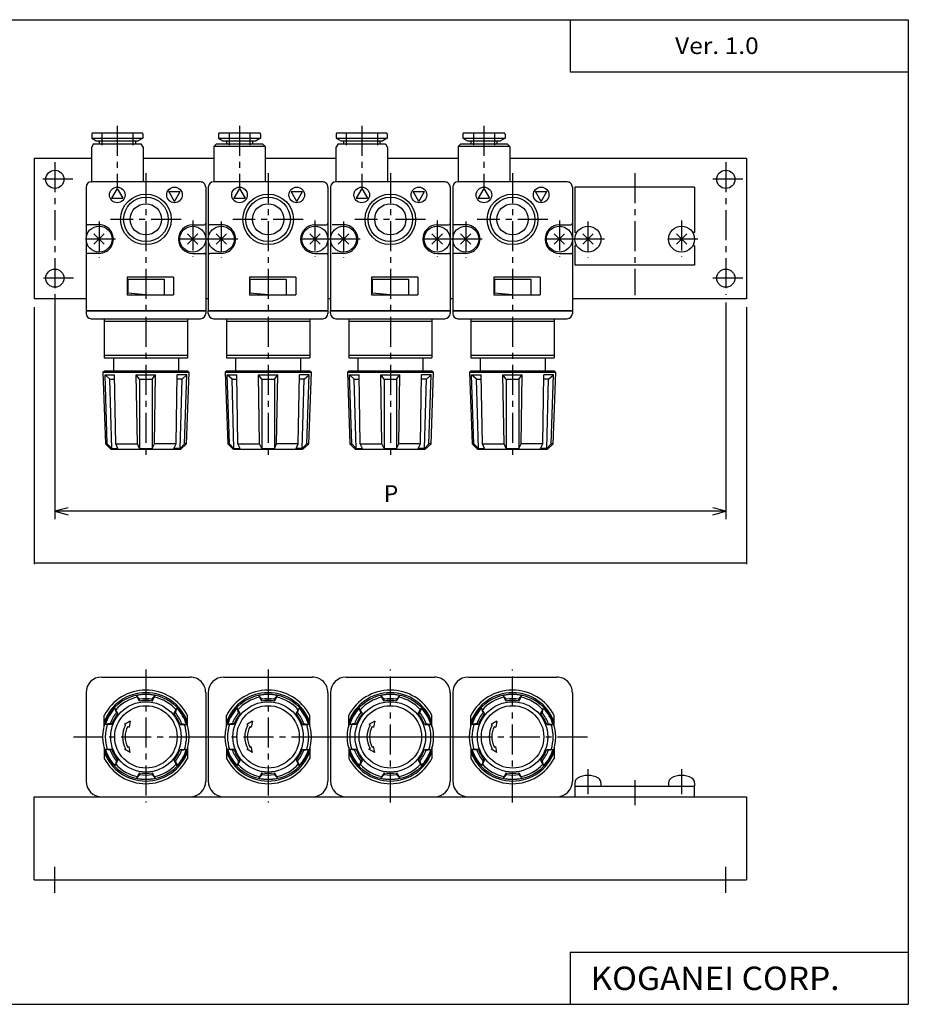
# Model space of a CAD drawing. Extents: x -138 to 138, y -95 to 95.
# Drawn here: x -33 to 138, y -95 to 95 of the extents above; entities that cross this region are included whole.
import ezdxf

# ---------------------------------------------------------------- set-up
doc = ezdxf.new("R2010")
doc.units = 0
doc.header["$LTSCALE"] = 4.6125
doc.linetypes.add('CENTER', pattern=[2, 1.25, -0.25, 0.25, -0.25])
doc.linetypes.add('DASHED', pattern=[0.75, 0.5, -0.25])
doc.layers.get('0').update_dxf_attribs({"linetype": 'CONTINUOUS'})
doc.layers.get('DEFPOINTS').update_dxf_attribs({"linetype": 'CONTINUOUS'})
doc.styles.add('MONOTXT', font='monotxt')
doc.dimstyles.get("Standard").update_dxf_attribs({"dimtxt": 0.18, "dimasz": 0.18, "dimexe": 0.18, "dimexo": 0.0625, "dimgap": 0.09, "dimtad": 0, "dimtih": 1, "dimtoh": 1, "dimdec": 4, "dimzin": 0, "dimtxsty": 'STANDARD', "dimcen": 0.09, "dimazin": 3, "dimtfac": 1, "dimtdec": 4, "dimtofl": 0, "dimtmove": 0, "dimatfit": 3, "dimtolj": 1, "dimtzin": 0})

# ---------------------------------------------------------------- blocks, each defined once
blk = doc.blocks.new('*D3')
at = {"color": 0}
for p, q in [((-29.74, 39.25), (-29.74, -10.18)), ((107.26, 39.25), (107.26, -10.18)), ((107.08, -10), (-29.56, -10))]:
    blk.add_line(p, q, dxfattribs=at)
for points in [[(-29.56, -9.97), (-29.56, -10.03), (-29.74, -10)], [(107.08, -9.97), (107.08, -10.03), (107.26, -10)]]:
    blk.add_solid(points, dxfattribs=at)
at = {"layer": 'DEFPOINTS', "color": 0}
for p in [(-29.74, 39.31), (107.26, 39.31), (-29.74, -10)]:
    blk.add_point(p, dxfattribs=at)
blk = doc.blocks.new('ARROW')
at = {"color": 0, "linetype": 'CONTINUOUS'}
blk.add_lwpolyline([(2.52, 0.68), (0, 0), (2.52, -0.68)], dxfattribs=at)
blk = doc.blocks.new('PP1')
at = {"color": 2}
for p, q in [((-25.74, 41.39), (-25.74, -1.5)), ((103.26, 40.11), (103.26, -1.5)), ((103.26, 0), (-25.74, 0)), ((-25.74, 0), (-25.24, 0)), ((103.26, 0), (102.76, 0))]:
    blk.add_line(p, q, dxfattribs=at)
at = {"color": 2, "linetype": 'BYBLOCK'}
blk.add_blockref('ARROW', (-25.74, 0), dxfattribs=at)
at = {"color": 2, "linetype": 'BYBLOCK', "rotation": 180}
blk.add_blockref('ARROW', (103.26, 0), dxfattribs=at)
at = {"color": 2, "style": 'MONOTXT'}
blk.add_text('P', height=3.2, dxfattribs=at).set_placement((37.51, 1.8))

msp = doc.modelspace()

# ---------------------------------------------------------------- linework, layer by layer
at = {"color": 7}
for p, q in [((-138.39999, 94.5), (138.35001, 94.5)), ((73.35001, 94.5), (73.35001, 84.5)), ((138.35001, 94.5), (138.35001, -94.8)), ((73.35001, 84.5), (138.35001, 84.5)), ((-18.6443, 72.51278), (-18.6443, 71.71278)), ((-9.0443, 72.71278), (-18.4443, 72.71278)), ((-8.8443, 72.51278), (-8.8443, 71.71278)), ((5.7057, 72.51278), (5.7057, 71.71278)), ((13.6057, 72.71278), (5.9057, 72.71278)), ((13.8057, 72.51278), (13.8057, 71.71278)), ((28.3557, 72.51278), (28.3557, 71.71278)), ((37.9557, 72.71278), (28.5557, 72.71278)), ((38.1557, 72.51278), (38.1557, 71.71278)), ((52.7057, 72.51278), (52.7057, 71.71278)), ((60.6057, 72.71278), (52.9057, 72.71278)), ((60.8057, 72.51278), (60.8057, 71.71278)), ((-18.2943, 70.61278), (-18.6943, 69.91996)), ((-18.6443, 71.71278), (-8.8443, 71.71278)), ((-18.6443, 71.71278), (-17.77827, 71.21278)), ((-18.2943, 70.61278), (-9.1943, 70.61278)), ((-17.77827, 71.21278), (-9.71032, 71.21278)), ((-17.2443, 71.21278), (-17.2443, 70.61278)), ((-10.2443, 71.21278), (-10.2443, 70.61278)), ((-8.8443, 71.71278), (-9.71032, 71.21278)), ((-9.1943, 70.61278), (-8.7943, 69.91996)), ((5.3057, 70.61278), (4.8057, 70.11278)), ((4.8057, 70.11278), (4.8057, 63.31278)), ((14.7057, 70.11278), (4.8057, 70.11278)), ((5.3057, 70.61278), (14.2057, 70.61278)), ((5.7057, 71.71278), (6.57173, 71.21278)), ((5.7057, 71.71278), (13.8057, 71.71278)), ((6.57173, 71.21278), (12.93968, 71.21278)), ((7.2557, 71.21278), (7.2557, 70.61278)), ((12.2557, 71.21278), (12.2557, 70.61278)), ((13.8057, 71.71278), (12.93968, 71.21278)), ((14.2057, 70.61278), (14.7057, 70.11278)), ((14.7057, 70.11278), (14.7057, 63.31278)), ((28.7057, 70.61278), (28.3057, 69.91996)), ((28.3557, 71.71278), (29.22173, 71.21278)), ((28.3557, 71.71278), (38.1557, 71.71278)), ((28.7057, 70.61278), (37.8057, 70.61278)), ((29.22173, 71.21278), (37.28968, 71.21278)), ((29.7557, 71.21278), (29.7557, 70.61278)), ((36.7557, 71.21278), (36.7557, 70.61278)), ((38.1557, 71.71278), (37.28968, 71.21278)), ((37.8057, 70.61278), (38.2057, 69.91996)), ((52.3057, 70.61278), (51.8057, 70.11278)), ((51.8057, 70.11278), (51.8057, 63.31278)), ((61.7057, 70.11278), (51.8057, 70.11278)), ((52.3057, 70.61278), (61.2057, 70.61278)), ((52.7057, 71.71278), (53.57173, 71.21278)), ((52.7057, 71.71278), (60.8057, 71.71278)), ((53.57173, 71.21278), (59.93968, 71.21278)), ((54.2557, 71.21278), (54.2557, 70.61278)), ((59.2557, 71.21278), (59.2557, 70.61278)), ((60.8057, 71.71278), (59.93968, 71.21278)), ((61.2057, 70.61278), (61.7057, 70.11278)), ((61.7057, 70.11278), (61.7057, 63.31278)), ((-18.6943, 69.91996), (-18.6943, 63.31278)), ((-8.7943, 69.91996), (-8.7943, 63.31278)), ((28.3057, 69.91996), (28.3057, 63.31278)), ((38.2057, 69.91996), (38.2057, 63.31278)), ((-29.7443, 67.81278), (-29.7443, 40.81278)), ((-18.6943, 67.81278), (-29.7443, 67.81278)), ((4.8057, 67.81278), (-8.7943, 67.81278)), ((28.3057, 67.81278), (14.7057, 67.81278)), ((51.8057, 67.81278), (38.2057, 67.81278)), ((107.2557, 67.81278), (61.7057, 67.81278)), ((107.2557, 67.81278), (107.2557, 40.81278)), ((-18.7443, 63.31278), (-18.7193, 63.31278)), ((2.2557, 63.31278), (-18.7443, 63.31278)), ((2.2557, 63.31278), (2.2307, 63.31278)), ((4.7557, 63.31278), (4.7807, 63.31278)), ((25.7557, 63.31278), (4.7557, 63.31278)), ((25.7557, 63.31278), (25.7307, 63.31278)), ((25.7557, 63.31278), (25.7307, 63.31278)), ((28.2557, 63.31278), (28.2807, 63.31278)), ((49.2557, 63.31278), (28.2557, 63.31278)), ((49.2557, 63.31278), (49.2307, 63.31278)), ((49.2557, 63.31278), (49.2307, 63.31278)), ((72.7557, 63.31278), (51.7557, 63.31278)), ((51.7557, 63.31278), (51.7807, 63.31278)), ((72.7557, 63.31278), (72.7307, 63.31278)), ((-19.7443, 62.31278), (-19.7443, 38.61278)), ((-13.7443, 62.06278), (-14.82683, 60.18778)), ((-13.7443, 62.06278), (-12.66176, 60.18778)), ((-3.82683, 61.43778), (-1.66176, 61.43778)), ((-2.7443, 59.56278), (-3.82683, 61.43778)), ((-2.7443, 59.56278), (-1.66176, 61.43778)), ((3.2557, 62.31278), (3.2557, 38.61278)), ((3.7557, 62.31278), (3.7557, 38.61278)), ((9.7557, 62.06278), (8.67317, 60.18778)), ((9.7557, 62.06278), (10.83824, 60.18778)), ((20.7557, 59.56278), (19.67317, 61.43778)), ((19.67317, 61.43778), (21.83824, 61.43778)), ((20.7557, 59.56278), (21.83824, 61.43778)), ((26.7557, 62.31278), (26.7557, 38.61278)), ((27.2557, 62.31278), (27.2557, 38.61278)), ((33.2557, 62.06278), (32.17317, 60.18778)), ((33.2557, 62.06278), (34.33824, 60.18778)), ((43.17317, 61.43778), (45.33824, 61.43778)), ((44.2557, 59.56278), (43.17317, 61.43778)), ((44.2557, 59.56278), (45.33824, 61.43778)), ((50.2557, 62.31278), (50.2557, 38.61278)), ((50.7557, 62.31278), (50.7557, 38.61278)), ((56.7557, 62.06278), (55.67317, 60.18778)), ((56.7557, 62.06278), (57.83824, 60.18778)), ((67.7557, 59.56278), (66.67317, 61.43778)), ((66.67317, 61.43778), (68.83824, 61.43778)), ((67.7557, 59.56278), (68.83824, 61.43778)), ((73.7557, 62.31278), (73.7557, 38.61278)), ((97.2557, 62.31278), (74.2557, 62.31278)), ((74.2557, 62.31278), (74.2557, 53.61278)), ((97.2557, 62.31278), (97.2557, 53.61278)), ((-14.82683, 60.18778), (-12.66176, 60.18778)), ((8.67317, 60.18778), (10.83824, 60.18778)), ((32.17317, 60.18778), (34.33824, 60.18778)), ((55.67317, 60.18778), (57.83824, 60.18778)), ((-17.2443, 55.06278), (-19.4443, 55.06278)), ((0.7557, 55.06278), (2.9557, 55.06278)), ((6.2557, 55.06278), (4.0557, 55.06278)), ((24.2557, 55.06278), (26.4557, 55.06278)), ((29.7557, 55.06278), (27.5557, 55.06278)), ((47.7557, 55.06278), (49.9557, 55.06278)), ((53.2557, 55.06278), (51.0557, 55.06278)), ((71.2557, 55.06278), (73.4557, 55.06278)), ((-18.2443, 53.31278), (-16.2443, 51.31278)), ((-18.2443, 51.31278), (-16.2443, 53.31278)), ((-0.2443, 51.31278), (1.7557, 53.31278)), ((-0.2443, 53.31278), (1.7557, 51.31278)), ((5.2557, 53.31278), (7.2557, 51.31278)), ((5.2557, 51.31278), (7.2557, 53.31278)), ((23.2557, 53.31278), (25.2557, 51.31278)), ((23.2557, 51.31278), (25.2557, 53.31278)), ((28.7557, 51.31278), (30.7557, 53.31278)), ((28.7557, 53.31278), (30.7557, 51.31278)), ((46.7557, 51.31278), (48.7557, 53.31278)), ((46.7557, 53.31278), (48.7557, 51.31278)), ((52.2557, 53.31278), (54.2557, 51.31278)), ((52.2557, 51.31278), (54.2557, 53.31278)), ((70.2557, 53.31278), (72.2557, 51.31278)), ((70.2557, 51.31278), (72.2557, 53.31278)), ((74.62029, 53.61278), (74.2557, 53.61278)), ((75.7557, 53.31278), (77.7557, 51.31278)), ((75.7557, 51.31278), (77.7557, 53.31278)), ((93.7557, 53.31278), (95.7557, 51.31278)), ((93.7557, 51.31278), (95.7557, 53.31278)), ((97.2557, 53.61278), (96.89112, 53.61278)), ((-17.2443, 49.56278), (-19.4443, 49.56278)), ((0.7557, 49.56278), (2.9557, 49.56278)), ((6.2557, 49.56278), (4.0557, 49.56278)), ((24.2557, 49.56278), (26.4557, 49.56278)), ((29.7557, 49.56278), (27.5557, 49.56278)), ((47.7557, 49.56278), (49.9557, 49.56278)), ((53.2557, 49.56278), (51.0557, 49.56278)), ((71.2557, 49.56278), (73.4557, 49.56278)), ((74.2557, 51.01278), (74.2557, 47.31278)), ((74.62029, 51.01278), (74.2557, 51.01278)), ((97.2557, 51.01278), (96.89112, 51.01278)), ((97.2557, 51.01278), (97.2557, 47.31278)), ((97.2557, 47.31278), (74.2557, 47.31278)), ((-2.9443, 45.01278), (-11.8443, 45.01278)), ((-11.8443, 45.01278), (-11.8443, 41.61278)), ((-11.7443, 44.61278), (-4.7443, 44.61278)), ((-11.7443, 44.61278), (-11.7443, 41.91899)), ((-4.7443, 44.61278), (-4.7443, 41.61278)), ((-2.9443, 45.01278), (-2.9443, 41.61278)), ((11.6557, 45.01278), (11.6557, 41.61278)), ((20.5557, 45.01278), (11.6557, 45.01278)), ((11.7557, 44.61278), (11.7557, 41.91899)), ((11.7557, 44.61278), (18.7557, 44.61278)), ((18.7557, 44.61278), (18.7557, 41.61278)), ((20.5557, 45.01278), (20.5557, 41.61278)), ((44.0557, 45.01278), (35.1557, 45.01278)), ((35.1557, 45.01278), (35.1557, 41.61278)), ((35.2557, 44.61278), (42.2557, 44.61278)), ((35.2557, 44.61278), (35.2557, 41.91899)), ((42.2557, 44.61278), (42.2557, 41.61278)), ((44.0557, 45.01278), (44.0557, 41.61278)), ((58.6557, 45.01278), (58.6557, 41.61278)), ((67.5557, 45.01278), (58.6557, 45.01278)), ((58.7557, 44.61278), (58.7557, 41.91899)), ((58.7557, 44.61278), (65.7557, 44.61278)), ((65.7557, 44.61278), (65.7557, 41.61278)), ((67.5557, 45.01278), (67.5557, 41.61278)), ((-8.2443, 41.61278), (-11.7443, 41.91899)), ((15.2557, 41.61278), (11.7557, 41.91899)), ((38.7557, 41.61278), (35.2557, 41.91899)), ((62.2557, 41.61278), (58.7557, 41.91899)), ((-19.7443, 40.81278), (-29.7443, 40.81278)), ((-11.8443, 41.61278), (-2.9443, 41.61278)), ((3.7557, 40.81278), (3.2557, 40.81278)), ((11.6557, 41.61278), (20.5557, 41.61278)), ((27.2557, 40.81278), (26.7557, 40.81278)), ((35.1557, 41.61278), (44.0557, 41.61278)), ((50.7557, 40.81278), (50.2557, 40.81278)), ((58.6557, 41.61278), (67.5557, 41.61278)), ((107.2557, 40.81278), (73.7557, 40.81278)), ((-19.7443, 38.61278), (3.2557, 38.61278)), ((-19.7443, 38.51278), (-19.7443, 38.01278)), ((-19.7443, 38.51278), (3.2557, 38.51278)), ((-18.2443, 38.61278), (-18.2443, 38.51278)), ((1.7557, 38.61278), (1.7557, 38.51278)), ((3.2557, 38.51278), (3.2557, 38.01278)), ((3.7557, 38.61278), (26.7557, 38.61278)), ((3.7557, 38.51278), (26.7557, 38.51278)), ((3.7557, 38.01278), (3.7557, 38.51278)), ((5.2557, 38.61278), (5.2557, 38.51278)), ((25.2557, 38.61278), (25.2557, 38.51278)), ((26.7557, 38.51278), (26.7557, 38.01278)), ((27.2557, 38.61278), (50.2557, 38.61278)), ((27.2557, 38.51278), (50.2557, 38.51278)), ((27.2557, 38.01278), (27.2557, 38.51278)), ((28.7557, 38.61278), (28.7557, 38.51278)), ((48.7557, 38.61278), (48.7557, 38.51278)), ((50.2557, 38.51278), (50.2557, 38.01278)), ((50.7557, 38.61278), (73.7557, 38.61278)), ((50.7557, 38.51278), (73.7557, 38.51278)), ((50.7557, 38.51278), (50.7557, 38.01278)), ((52.2557, 38.61278), (52.2557, 38.51278)), ((72.2557, 38.61278), (72.2557, 38.51278)), ((73.7557, 38.51278), (73.7557, 38.01278)), ((-18.7443, 37.01278), (2.2557, 37.01278)), ((-16.2443, 37.01278), (-16.2443, 29.51278)), ((-16.2443, 36.51278), (-0.2443, 36.51278)), ((-0.2443, 37.01278), (-0.2443, 29.51278)), ((4.7557, 37.01278), (25.7557, 37.01278)), ((7.2557, 37.01278), (7.2557, 29.51278)), ((7.2557, 36.51278), (23.2557, 36.51278)), ((23.2557, 37.01278), (23.2557, 29.51278)), ((28.2557, 37.01278), (49.2557, 37.01278)), ((30.7557, 37.01278), (30.7557, 29.51278)), ((30.7557, 36.51278), (46.7557, 36.51278)), ((46.7557, 37.01278), (46.7557, 29.51278)), ((51.7557, 37.01278), (72.7557, 37.01278)), ((54.2557, 37.01278), (54.2557, 29.51278)), ((54.2557, 36.51278), (70.2557, 36.51278)), ((70.2557, 37.01278), (70.2557, 29.51278)), ((-16.2443, 30.01278), (-0.2443, 30.01278)), ((-16.2443, 29.51278), (-0.2443, 29.51278)), ((-14.4943, 29.51278), (-14.4943, 26.91278)), ((-1.9943, 29.51278), (-1.9943, 26.91278)), ((7.2557, 30.01278), (23.2557, 30.01278)), ((7.2557, 29.51278), (23.2557, 29.51278)), ((9.0057, 29.51278), (9.0057, 26.91278)), ((21.5057, 29.51278), (21.5057, 26.91278)), ((30.7557, 30.01278), (46.7557, 30.01278)), ((30.7557, 29.51278), (46.7557, 29.51278)), ((32.5057, 29.51278), (32.5057, 26.91278)), ((45.0057, 29.51278), (45.0057, 26.91278)), ((54.2557, 30.01278), (70.2557, 30.01278)), ((54.2557, 29.51278), (70.2557, 29.51278)), ((56.0057, 29.51278), (56.0057, 26.91278)), ((68.5057, 29.51278), (68.5057, 26.91278)), ((-16.4943, 26.71278), (-16.2943, 26.91278)), ((-16.4943, 26.71278), (0.0057, 26.71278)), ((-16.4943, 26.71278), (-16.01365, 12.94897)), ((-0.1943, 26.91278), (-16.2943, 26.91278)), ((0.0057, 26.71278), (-0.47622, 12.91217)), ((0.0057, 26.71278), (-0.1943, 26.91278)), ((7.0057, 26.71278), (7.2057, 26.91278)), ((7.0057, 26.71278), (7.48635, 12.94897)), ((7.0057, 26.71278), (23.5057, 26.71278)), ((23.3057, 26.91278), (7.2057, 26.91278)), ((23.5057, 26.71278), (23.02378, 12.91217)), ((23.5057, 26.71278), (23.3057, 26.91278)), ((30.5057, 26.71278), (30.7057, 26.91278)), ((30.5057, 26.71278), (47.0057, 26.71278)), ((30.5057, 26.71278), (30.98635, 12.94897)), ((46.8057, 26.91278), (30.7057, 26.91278)), ((47.0057, 26.71278), (46.52378, 12.91217)), ((47.0057, 26.71278), (46.8057, 26.91278)), ((54.0057, 26.71278), (54.2057, 26.91278)), ((54.0057, 26.71278), (54.48635, 12.94897)), ((54.0057, 26.71278), (70.5057, 26.71278)), ((70.3057, 26.91278), (54.2057, 26.91278)), ((70.5057, 26.71278), (70.02378, 12.91217)), ((70.5057, 26.71278), (70.3057, 26.91278)), ((-15.18544, 25.41278), (-16.10839, 26.21706)), ((-15.66748, 12.94897), (-16.10839, 26.21706)), ((-16.10839, 26.21706), (-14.26256, 26.21706)), ((-14.81673, 12.06674), (-15.18544, 25.41278)), ((-15.18544, 25.41278), (-14.2492, 25.41278)), ((-14.04211, 12.94897), (-14.26256, 26.21706)), ((-9.4443, 25.41278), (-10.09013, 26.21706)), ((-9.86967, 12.94897), (-10.09013, 26.21706)), ((-10.09013, 26.21706), (-6.39847, 26.21706)), ((-9.4443, 25.41278), (-7.0443, 25.41278)), ((-9.4443, 25.41278), (-9.4443, 12.06674)), ((-7.0443, 25.41278), (-6.39847, 26.21706)), ((-7.0443, 25.41278), (-7.0443, 12.06674)), ((-6.61892, 12.94897), (-6.39847, 26.21706)), ((-2.44648, 12.94897), (-2.22603, 26.21706)), ((-1.30316, 25.41278), (-2.23939, 25.41278)), ((-0.3802, 26.21706), (-2.22603, 26.21706)), ((-1.67186, 12.06674), (-1.30316, 25.41278)), ((-1.30316, 25.41278), (-0.3802, 26.21706)), ((-0.82111, 12.94897), (-0.3802, 26.21706)), ((7.39161, 26.21706), (9.23744, 26.21706)), ((7.83252, 12.94897), (7.39161, 26.21706)), ((8.31456, 25.41278), (7.39161, 26.21706)), ((8.31456, 25.41278), (9.2508, 25.41278)), ((8.68327, 12.06674), (8.31456, 25.41278)), ((9.45789, 12.94897), (9.23744, 26.21706)), ((13.40987, 26.21706), (17.10153, 26.21706)), ((13.63033, 12.94897), (13.40987, 26.21706)), ((14.0557, 25.41278), (13.40987, 26.21706)), ((14.0557, 25.41278), (14.0557, 12.06674)), ((14.0557, 25.41278), (16.4557, 25.41278)), ((16.4557, 25.41278), (17.10153, 26.21706)), ((16.4557, 25.41278), (16.4557, 12.06674)), ((16.88108, 12.94897), (17.10153, 26.21706)), ((21.05352, 12.94897), (21.27397, 26.21706)), ((22.19684, 25.41278), (21.26061, 25.41278)), ((23.1198, 26.21706), (21.27397, 26.21706)), ((21.82814, 12.06674), (22.19684, 25.41278)), ((22.19684, 25.41278), (23.1198, 26.21706)), ((22.67889, 12.94897), (23.1198, 26.21706)), ((31.81456, 25.41278), (30.89161, 26.21706)), ((31.33252, 12.94897), (30.89161, 26.21706)), ((30.89161, 26.21706), (32.73744, 26.21706)), ((32.18327, 12.06674), (31.81456, 25.41278)), ((31.81456, 25.41278), (32.7508, 25.41278)), ((32.95789, 12.94897), (32.73744, 26.21706)), ((37.5557, 25.41278), (36.90987, 26.21706)), ((37.13033, 12.94897), (36.90987, 26.21706)), ((36.90987, 26.21706), (40.60153, 26.21706)), ((37.5557, 25.41278), (39.9557, 25.41278)), ((37.5557, 25.41278), (37.5557, 12.06674)), ((39.9557, 25.41278), (40.60153, 26.21706)), ((39.9557, 25.41278), (39.9557, 12.06674)), ((40.38108, 12.94897), (40.60153, 26.21706)), ((44.55352, 12.94897), (44.77397, 26.21706)), ((45.69684, 25.41278), (44.76061, 25.41278)), ((46.6198, 26.21706), (44.77397, 26.21706)), ((45.32814, 12.06674), (45.69684, 25.41278)), ((45.69684, 25.41278), (46.6198, 26.21706)), ((46.17889, 12.94897), (46.6198, 26.21706)), ((54.39161, 26.21706), (56.23744, 26.21706)), ((54.83252, 12.94897), (54.39161, 26.21706)), ((55.31456, 25.41278), (54.39161, 26.21706)), ((55.31456, 25.41278), (56.2508, 25.41278)), ((55.68327, 12.06674), (55.31456, 25.41278)), ((56.45789, 12.94897), (56.23744, 26.21706)), ((60.40987, 26.21706), (64.10153, 26.21706)), ((60.63033, 12.94897), (60.40987, 26.21706)), ((61.0557, 25.41278), (60.40987, 26.21706)), ((61.0557, 25.41278), (61.0557, 12.06674)), ((61.0557, 25.41278), (63.4557, 25.41278)), ((63.4557, 25.41278), (64.10153, 26.21706)), ((63.4557, 25.41278), (63.4557, 12.06674)), ((63.88108, 12.94897), (64.10153, 26.21706)), ((68.05352, 12.94897), (68.27397, 26.21706)), ((69.19684, 25.41278), (68.26061, 25.41278)), ((70.1198, 26.21706), (68.27397, 26.21706)), ((68.82814, 12.06674), (69.19684, 25.41278)), ((69.19684, 25.41278), (70.1198, 26.21706)), ((69.67889, 12.94897), (70.1198, 26.21706)), ((-16.01365, 12.94897), (-15.66748, 12.94897)), ((-14.97747, 11.91278), (-16.01365, 12.94897)), ((-14.81673, 12.06674), (-15.66748, 12.94897)), ((-14.97747, 11.91278), (-1.54794, 11.91278)), ((-14.81673, 12.06674), (-13.61673, 12.06674)), ((-13.61673, 12.06674), (-14.04211, 12.94897)), ((-14.04211, 12.94897), (-9.86967, 12.94897)), ((-9.4443, 12.06674), (-9.86967, 12.94897)), ((-9.4443, 12.06674), (-7.0443, 12.06674)), ((-7.0443, 12.06674), (-6.61892, 12.94897)), ((-2.44648, 12.94897), (-6.61892, 12.94897)), ((-2.87186, 12.06674), (-2.44648, 12.94897)), ((-1.67186, 12.06674), (-2.87186, 12.06674)), ((-1.67186, 12.06674), (-0.82111, 12.94897)), ((-0.47622, 12.91217), (-1.54794, 11.91278)), ((-0.47494, 12.94897), (-0.82111, 12.94897)), ((8.52253, 11.91278), (7.48635, 12.94897)), ((7.48635, 12.94897), (7.83252, 12.94897)), ((8.68327, 12.06674), (7.83252, 12.94897)), ((8.52253, 11.91278), (21.95206, 11.91278)), ((8.68327, 12.06674), (9.88327, 12.06674)), ((9.45789, 12.94897), (13.63033, 12.94897)), ((9.88327, 12.06674), (9.45789, 12.94897)), ((14.0557, 12.06674), (13.63033, 12.94897)), ((14.0557, 12.06674), (16.4557, 12.06674)), ((16.4557, 12.06674), (16.88108, 12.94897)), ((21.05352, 12.94897), (16.88108, 12.94897)), ((20.62814, 12.06674), (21.05352, 12.94897)), ((21.82814, 12.06674), (20.62814, 12.06674)), ((21.82814, 12.06674), (22.67889, 12.94897)), ((23.02378, 12.91217), (21.95206, 11.91278)), ((23.02506, 12.94897), (22.67889, 12.94897)), ((30.98635, 12.94897), (31.33252, 12.94897)), ((32.02253, 11.91278), (30.98635, 12.94897)), ((32.18327, 12.06674), (31.33252, 12.94897)), ((32.02253, 11.91278), (45.45206, 11.91278)), ((32.18327, 12.06674), (33.38327, 12.06674)), ((33.38327, 12.06674), (32.95789, 12.94897)), ((32.95789, 12.94897), (37.13033, 12.94897)), ((37.5557, 12.06674), (37.13033, 12.94897)), ((37.5557, 12.06674), (39.9557, 12.06674)), ((39.9557, 12.06674), (40.38108, 12.94897)), ((44.55352, 12.94897), (40.38108, 12.94897)), ((44.12814, 12.06674), (44.55352, 12.94897)), ((45.32814, 12.06674), (44.12814, 12.06674)), ((45.32814, 12.06674), (46.17889, 12.94897)), ((46.52378, 12.91217), (45.45206, 11.91278)), ((46.52506, 12.94897), (46.17889, 12.94897)), ((55.52253, 11.91278), (54.48635, 12.94897)), ((54.48635, 12.94897), (54.83252, 12.94897)), ((55.68327, 12.06674), (54.83252, 12.94897)), ((55.52253, 11.91278), (68.95206, 11.91278)), ((55.68327, 12.06674), (56.88327, 12.06674)), ((56.45789, 12.94897), (60.63033, 12.94897)), ((56.88327, 12.06674), (56.45789, 12.94897)), ((61.0557, 12.06674), (60.63033, 12.94897)), ((61.0557, 12.06674), (63.4557, 12.06674)), ((63.4557, 12.06674), (63.88108, 12.94897)), ((68.05352, 12.94897), (63.88108, 12.94897)), ((67.62814, 12.06674), (68.05352, 12.94897)), ((68.82814, 12.06674), (67.62814, 12.06674)), ((68.82814, 12.06674), (69.67889, 12.94897)), ((70.02378, 12.91217), (68.95206, 11.91278)), ((70.02506, 12.94897), (69.67889, 12.94897)), ((-16.7443, -31.88722), (0.2557, -31.88722)), ((6.7557, -31.88722), (23.7557, -31.88722)), ((30.2557, -31.88722), (47.2557, -31.88722)), ((53.7557, -31.88722), (70.7557, -31.88722)), ((-19.7443, -34.88722), (-19.7443, -51.88722)), ((-9.4443, -36.49084), (-10.04859, -35.44418)), ((-9.4443, -36.14485), (-10.04859, -35.44418)), ((-7.0443, -36.14485), (-6.44, -35.44418)), ((-7.0443, -36.49084), (-6.44, -35.44418)), ((3.2557, -34.88722), (3.2557, -51.88722)), ((3.7557, -34.88722), (3.7557, -51.88722)), ((14.0557, -36.14485), (13.45141, -35.44418)), ((14.0557, -36.49084), (13.45141, -35.44418)), ((16.4557, -36.49084), (17.06, -35.44418)), ((16.4557, -36.14485), (17.06, -35.44418)), ((26.7557, -34.88722), (26.7557, -51.88722)), ((27.2557, -34.88722), (27.2557, -51.88722)), ((37.5557, -36.14485), (36.95141, -35.44418)), ((37.5557, -36.49084), (36.95141, -35.44418)), ((39.9557, -36.49084), (40.56, -35.44418)), ((39.9557, -36.14485), (40.56, -35.44418)), ((50.2557, -34.88722), (50.2557, -51.88722)), ((50.7557, -34.88722), (50.7557, -51.88722)), ((61.0557, -36.49084), (60.45141, -35.44418)), ((61.0557, -36.14485), (60.45141, -35.44418)), ((63.4557, -36.14485), (64.06, -35.44418)), ((63.4557, -36.49084), (64.06, -35.44418)), ((73.7557, -34.88722), (73.7557, -51.88722)), ((-13.91637, -38.7268), (-14.22102, -37.85314)), ((-13.61673, -38.8998), (-14.22102, -37.85314)), ((-9.4443, -36.49084), (-9.4443, -36.14485)), ((-7.0443, -36.49084), (-7.0443, -36.14485)), ((-2.87186, -38.8998), (-2.26757, -37.85314)), ((-2.57222, -38.7268), (-2.26757, -37.85314)), ((9.88327, -38.8998), (9.27898, -37.85314)), ((9.58363, -38.7268), (9.27898, -37.85314)), ((14.0557, -36.49084), (14.0557, -36.14485)), ((16.4557, -36.49084), (16.4557, -36.14485)), ((20.62814, -38.8998), (21.23243, -37.85314)), ((20.92778, -38.7268), (21.23243, -37.85314)), ((33.38327, -38.8998), (32.77898, -37.85314)), ((33.08363, -38.7268), (32.77898, -37.85314)), ((37.5557, -36.49084), (37.5557, -36.14485)), ((39.9557, -36.49084), (39.9557, -36.14485)), ((44.12814, -38.8998), (44.73243, -37.85314)), ((44.42778, -38.7268), (44.73243, -37.85314)), ((56.58363, -38.7268), (56.27898, -37.85314)), ((56.88327, -38.8998), (56.27898, -37.85314)), ((61.0557, -36.49084), (61.0557, -36.14485)), ((63.4557, -36.49084), (63.4557, -36.14485)), ((67.62814, -38.8998), (68.23243, -37.85314)), ((67.92778, -38.7268), (68.23243, -37.85314)), ((-16.2443, -41.37165), (-16.2443, -39.26411)), ((-13.61673, -38.8998), (-13.91637, -38.7268)), ((-2.87186, -38.8998), (-2.57222, -38.7268)), ((-0.2443, -41.37165), (-0.2443, -39.26411)), ((7.2557, -41.37165), (7.2557, -39.26411)), ((9.88327, -38.8998), (9.58363, -38.7268)), ((20.62814, -38.8998), (20.92778, -38.7268)), ((23.2557, -41.37165), (23.2557, -39.26411)), ((30.7557, -41.37165), (30.7557, -39.26411)), ((33.38327, -38.8998), (33.08363, -38.7268)), ((44.12814, -38.8998), (44.42778, -38.7268)), ((46.7557, -41.37165), (46.7557, -39.26411)), ((54.2557, -41.37165), (54.2557, -39.26411)), ((56.88327, -38.8998), (56.58363, -38.7268)), ((67.62814, -38.8998), (67.92778, -38.7268)), ((70.2557, -41.37165), (70.2557, -39.26411)), ((-15.11637, -40.80527), (-16.02531, -40.97826)), ((-14.81673, -40.97826), (-16.02531, -40.97826)), ((-14.81673, -40.97826), (-15.11637, -40.80527)), ((-11.2495, -40.38201), (-12.35792, -41.01222)), ((-12.35792, -41.01222), (-12.14141, -41.13722)), ((-11.7084, -41.38722), (-11.49189, -41.51222)), ((-11.2495, -40.38201), (-11.49189, -41.51222)), ((-1.67186, -40.97826), (-1.37222, -40.80527)), ((-1.67186, -40.97826), (-0.46328, -40.97826)), ((-1.37222, -40.80527), (-0.46328, -40.97826)), ((8.38363, -40.80527), (7.47469, -40.97826)), ((8.68327, -40.97826), (7.47469, -40.97826)), ((8.68327, -40.97826), (8.38363, -40.80527)), ((12.2505, -40.38201), (11.14208, -41.01222)), ((11.14208, -41.01222), (11.35859, -41.13722)), ((11.7916, -41.38722), (12.00811, -41.51222)), ((12.2505, -40.38201), (12.00811, -41.51222)), ((21.82814, -40.97826), (22.12778, -40.80527)), ((21.82814, -40.97826), (23.03672, -40.97826)), ((22.12778, -40.80527), (23.03672, -40.97826)), ((31.88363, -40.80527), (30.97469, -40.97826)), ((32.18327, -40.97826), (30.97469, -40.97826)), ((32.18327, -40.97826), (31.88363, -40.80527)), ((35.7505, -40.38201), (34.64208, -41.01222)), ((34.64208, -41.01222), (34.85859, -41.13722)), ((35.2916, -41.38722), (35.50811, -41.51222)), ((35.7505, -40.38201), (35.50811, -41.51222)), ((45.32814, -40.97826), (45.62778, -40.80527)), ((45.32814, -40.97826), (46.53672, -40.97826)), ((45.62778, -40.80527), (46.53672, -40.97826)), ((55.38363, -40.80527), (54.47469, -40.97826)), ((55.68327, -40.97826), (54.47469, -40.97826)), ((55.68327, -40.97826), (55.38363, -40.80527)), ((59.2505, -40.38201), (58.14208, -41.01222)), ((58.14208, -41.01222), (58.35859, -41.13722)), ((58.7916, -41.38722), (59.00811, -41.51222)), ((59.2505, -40.38201), (59.00811, -41.51222)), ((68.82814, -40.97826), (69.12778, -40.80527)), ((68.82814, -40.97826), (70.03672, -40.97826)), ((69.12778, -40.80527), (70.03672, -40.97826)), ((-16.2443, -45.40278), (-16.2443, -47.51032)), ((-11.7084, -45.38722), (-11.49189, -45.26222)), ((-11.2495, -46.39242), (-11.49189, -45.26222)), ((-0.2443, -45.40278), (-0.2443, -47.51032)), ((7.2557, -45.40278), (7.2557, -47.51032)), ((11.7916, -45.38722), (12.00811, -45.26222)), ((12.2505, -46.39242), (12.00811, -45.26222)), ((23.2557, -45.40278), (23.2557, -47.51032)), ((30.7557, -45.40278), (30.7557, -47.51032)), ((35.2916, -45.38722), (35.50811, -45.26222)), ((35.7505, -46.39242), (35.50811, -45.26222)), ((46.7557, -45.40278), (46.7557, -47.51032)), ((54.2557, -45.40278), (54.2557, -47.51032)), ((58.7916, -45.38722), (59.00811, -45.26222)), ((59.2505, -46.39242), (59.00811, -45.26222)), ((70.2557, -45.40278), (70.2557, -47.51032)), ((-15.11637, -45.96917), (-16.02531, -45.79618)), ((-14.81673, -45.79618), (-16.02531, -45.79618)), ((-14.81673, -45.79618), (-15.11637, -45.96917)), ((-12.35792, -45.76222), (-12.14141, -45.63722)), ((-11.2495, -46.39242), (-12.35792, -45.76222)), ((-1.67186, -45.79618), (-1.37222, -45.96917)), ((-1.67186, -45.79618), (-0.46328, -45.79618)), ((-1.37222, -45.96917), (-0.46328, -45.79618)), ((8.68327, -45.79618), (7.47469, -45.79618)), ((8.38363, -45.96917), (7.47469, -45.79618)), ((8.68327, -45.79618), (8.38363, -45.96917)), ((11.14208, -45.76222), (11.35859, -45.63722)), ((12.2505, -46.39242), (11.14208, -45.76222)), ((21.82814, -45.79618), (23.03672, -45.79618)), ((21.82814, -45.79618), (22.12778, -45.96917)), ((22.12778, -45.96917), (23.03672, -45.79618)), ((32.18327, -45.79618), (30.97469, -45.79618)), ((31.88363, -45.96917), (30.97469, -45.79618)), ((32.18327, -45.79618), (31.88363, -45.96917)), ((34.64208, -45.76222), (34.85859, -45.63722)), ((35.7505, -46.39242), (34.64208, -45.76222)), ((45.32814, -45.79618), (46.53672, -45.79618)), ((45.32814, -45.79618), (45.62778, -45.96917)), ((45.62778, -45.96917), (46.53672, -45.79618)), ((55.38363, -45.96917), (54.47469, -45.79618)), ((55.68327, -45.79618), (54.47469, -45.79618)), ((55.68327, -45.79618), (55.38363, -45.96917)), ((58.14208, -45.76222), (58.35859, -45.63722)), ((59.2505, -46.39242), (58.14208, -45.76222)), ((68.82814, -45.79618), (69.12778, -45.96917)), ((68.82814, -45.79618), (70.03672, -45.79618)), ((69.12778, -45.96917), (70.03672, -45.79618)), ((-13.61673, -47.87464), (-14.22102, -48.9213)), ((-13.91637, -48.04763), (-14.22102, -48.9213)), ((-13.61673, -47.87464), (-13.91637, -48.04763)), ((-2.87186, -47.87464), (-2.57222, -48.04763)), ((-2.87186, -47.87464), (-2.26757, -48.9213)), ((-2.57222, -48.04763), (-2.26757, -48.9213)), ((9.88327, -47.87464), (9.27898, -48.9213)), ((9.58363, -48.04763), (9.27898, -48.9213)), ((9.88327, -47.87464), (9.58363, -48.04763)), ((20.62814, -47.87464), (21.23243, -48.9213)), ((20.62814, -47.87464), (20.92778, -48.04763)), ((20.92778, -48.04763), (21.23243, -48.9213)), ((33.38327, -47.87464), (32.77898, -48.9213)), ((33.08363, -48.04763), (32.77898, -48.9213)), ((33.38327, -47.87464), (33.08363, -48.04763)), ((44.12814, -47.87464), (44.73243, -48.9213)), ((44.12814, -47.87464), (44.42778, -48.04763)), ((44.42778, -48.04763), (44.73243, -48.9213)), ((56.88327, -47.87464), (56.27898, -48.9213)), ((56.58363, -48.04763), (56.27898, -48.9213)), ((56.88327, -47.87464), (56.58363, -48.04763)), ((67.62814, -47.87464), (67.92778, -48.04763)), ((67.62814, -47.87464), (68.23243, -48.9213)), ((67.92778, -48.04763), (68.23243, -48.9213)), ((-9.4443, -50.28359), (-10.04859, -51.33026)), ((-9.4443, -50.62959), (-10.04859, -51.33026)), ((-9.4443, -50.28359), (-9.4443, -50.62959)), ((-7.0443, -50.28359), (-7.0443, -50.62959)), ((-7.0443, -50.28359), (-6.44, -51.33026)), ((-7.0443, -50.62959), (-6.44, -51.33026)), ((14.0557, -50.28359), (13.45141, -51.33026)), ((14.0557, -50.62959), (13.45141, -51.33026)), ((14.0557, -50.28359), (14.0557, -50.62959)), ((16.4557, -50.28359), (17.06, -51.33026)), ((16.4557, -50.28359), (16.4557, -50.62959)), ((16.4557, -50.62959), (17.06, -51.33026)), ((37.5557, -50.28359), (36.95141, -51.33026)), ((37.5557, -50.62959), (36.95141, -51.33026)), ((37.5557, -50.28359), (37.5557, -50.62959)), ((39.9557, -50.28359), (40.56, -51.33026)), ((39.9557, -50.28359), (39.9557, -50.62959)), ((39.9557, -50.62959), (40.56, -51.33026)), ((61.0557, -50.28359), (60.45141, -51.33026)), ((61.0557, -50.62959), (60.45141, -51.33026)), ((61.0557, -50.28359), (61.0557, -50.62959)), ((63.4557, -50.28359), (63.4557, -50.62959)), ((63.4557, -50.28359), (64.06, -51.33026)), ((63.4557, -50.62959), (64.06, -51.33026)), ((74.2557, -52.18914), (74.2557, -52.88722)), ((74.2557, -52.88722), (97.2557, -52.88722)), ((74.2557, -52.88722), (79.2557, -52.88722)), ((74.2557, -52.88722), (74.2557, -54.88722)), ((79.2557, -52.18914), (79.2557, -52.88722)), ((92.2557, -52.18914), (92.2557, -52.88722)), ((92.2557, -52.88722), (97.2557, -52.88722)), ((97.2557, -52.18914), (97.2557, -52.88722)), ((97.2557, -54.88722), (97.2557, -52.88722)), ((-29.7443, -54.88722), (107.2557, -54.88722)), ((-29.7443, -70.88722), (-29.7443, -54.88722)), ((107.2557, -54.88722), (107.2557, -70.88722)), ((-29.7443, -70.88722), (107.2557, -70.88722)), ((73.35001, -84.8), (138.35001, -84.8)), ((73.35001, -84.8), (73.35001, -94.8)), ((-138.39999, -94.8), (138.35001, -94.8))]:
    msp.add_line(p, q, dxfattribs=at)
at = {"color": 2, "linetype": 'CENTER'}
for p, q in [((-13.7443, 74.06876), (-13.7443, 62.39749)), ((9.7557, 74.06876), (9.7557, 62.39749)), ((33.2557, 74.06876), (33.2557, 62.39749)), ((56.7557, 74.06876), (56.7557, 62.39749)), ((-25.7443, 67.10718), (-25.7443, 41.39034)), ((103.2557, 67.10718), (103.2557, 41.61299)), ((-8.2443, 65.01947), (-8.2443, 9.97428)), ((15.2557, 65.01947), (15.2557, 9.97428)), ((38.7557, 65.01947), (38.7557, 9.97428)), ((62.2557, 65.01947), (62.2557, 9.97428)), ((85.7557, 65.01947), (85.7557, 41.53847)), ((-22.29946, 63.81278), (-28.97916, 63.81278)), ((106.52686, 63.81278), (99.6245, 63.81278)), ((-17.2443, 55.69752), (-17.2443, 48.71042)), ((-1.4891, 56.11278), (-15.0453, 56.11278)), ((0.7557, 55.88895), (0.7557, 48.90185)), ((6.2557, 55.69752), (6.2557, 48.71042)), ((22.0109, 56.11278), (8.4547, 56.11278)), ((24.2557, 55.88895), (24.2557, 48.90185)), ((29.7557, 55.69752), (29.7557, 48.71042)), ((45.5109, 56.11278), (31.9547, 56.11278)), ((47.7557, 55.88895), (47.7557, 48.90185)), ((53.2557, 55.69752), (53.2557, 48.71042)), ((69.0109, 56.11278), (55.4547, 56.11278)), ((71.2557, 55.88895), (71.2557, 48.90185)), ((76.7557, 55.69752), (76.7557, 48.71042)), ((94.7557, 55.88895), (94.7557, 48.90185)), ((-14.07693, 52.31278), (-20.39404, 52.31278)), ((3.86941, 52.31278), (-2.73484, 52.31278)), ((9.42307, 52.31278), (3.10596, 52.31278)), ((27.36941, 52.31278), (20.76516, 52.31278)), ((32.92307, 52.31278), (26.60596, 52.31278)), ((50.86941, 52.31278), (44.26516, 52.31278)), ((56.42307, 52.31278), (50.10596, 52.31278)), ((74.36941, 52.31278), (67.76516, 52.31278)), ((79.92307, 52.31278), (73.60596, 52.31278)), ((97.86941, 52.31278), (91.26516, 52.31278)), ((-22.18813, 44.81278), (-28.97916, 44.81278)), ((106.52686, 44.81278), (99.95849, 44.81278)), ((-8.2443, -30.42004), (-8.2443, -56.02329)), ((15.2557, -30.42004), (15.2557, -56.02329)), ((38.7557, -56.02329), (38.7557, -30.42004)), ((62.2557, -56.02329), (62.2557, -30.42004)), ((-22.19667, -43.38722), (6.1995, -43.38722)), ((1.30333, -43.38722), (53.1995, -43.38722)), ((24.80333, -43.38722), (76.6995, -43.38722)), ((76.7557, -49.59406), (76.7557, -54.42513)), ((94.7557, -49.59406), (94.7557, -54.42513)), ((85.7557, -51.69901), (85.7557, -56.54066)), ((-25.7443, -73.38722), (-25.7443, -68.38722)), ((103.2557, -73.38722), (103.2557, -68.38722))]:
    msp.add_line(p, q, dxfattribs=at)
at = {"color": 2, "linetype": 'DASHED'}
for p, q in [((-16.7443, 72.71278), (-16.7443, 69.61278)), ((-10.7443, 72.71278), (-10.7443, 69.61278)), ((7.7557, 72.71278), (7.7557, 69.61278)), ((11.7557, 72.71278), (11.7557, 69.61278)), ((30.2557, 72.71278), (30.2557, 69.61278)), ((36.2557, 72.71278), (36.2557, 69.61278)), ((54.7557, 72.71278), (54.7557, 69.61278)), ((58.7557, 72.71278), (58.7557, 69.61278))]:
    msp.add_line(p, q, dxfattribs=at)
at = {"color": 7}
for centre, radius in [((-25.7443, 63.81278), 1.75), ((103.2557, 63.81278), 1.75), ((-13.7443, 60.81278), 1.5), ((-2.7443, 60.81278), 1.5), ((9.7557, 60.81278), 1.5), ((20.7557, 60.81278), 1.5), ((33.2557, 60.81278), 1.5), ((44.2557, 60.81278), 1.5), ((56.7557, 60.81278), 1.5), ((67.7557, 60.81278), 1.5), ((-8.2443, 56.11278), 4.278), ((-8.2443, 56.11278), 3), ((15.2557, 56.11278), 4.278), ((15.2557, 56.11278), 3), ((38.7557, 56.11278), 4.278), ((38.7557, 56.11278), 3), ((62.2557, 56.11278), 4.278), ((62.2557, 56.11278), 3), ((-17.2443, 52.31278), 2.5), ((0.7557, 52.31278), 2.5), ((6.2557, 52.31278), 2.5), ((24.2557, 52.31278), 2.5), ((29.7557, 52.31278), 2.5), ((47.7557, 52.31278), 2.5), ((53.2557, 52.31278), 2.5), ((71.2557, 52.31278), 2.5), ((76.7557, 52.31278), 2.5), ((94.7557, 52.31278), 2.5), ((-25.7443, 44.81278), 1.75), ((103.2557, 44.81278), 1.75), ((-8.2443, -43.38722), 8.25), ((15.2557, -43.38722), 8.25), ((38.7557, -43.38722), 8.25), ((62.2557, -43.38722), 8.25), ((-8.2443, -43.38722), 6.76809), ((-8.2443, -43.38722), 6), ((15.2557, -43.38722), 6.76809), ((15.2557, -43.38722), 6), ((38.7557, -43.38722), 6.76809), ((38.7557, -43.38722), 6), ((62.2557, -43.38722), 6.76809), ((62.2557, -43.38722), 6)]:
    msp.add_circle(centre, radius, dxfattribs=at)
at = {"color": 2}
for centre in [(-8.2443, 56.11278), (15.2557, 56.11278), (38.7557, 56.11278), (62.2557, 56.11278)]:
    msp.add_circle(centre, 4.864, dxfattribs=at)
at = {"color": 7}
for centre, radius, start, end in [((-18.4443, 72.51278), 0.2, 90.0000002, 180), ((-9.0443, 72.51278), 0.2, 0, 90.0000002), ((5.9057, 72.51278), 0.2, 90.0000002, 180), ((13.6057, 72.51278), 0.2, 0, 90.0000002), ((28.5557, 72.51278), 0.2, 90.0000002, 180), ((37.9557, 72.51278), 0.2, 0, 90.0000002), ((52.9057, 72.51278), 0.2, 90.0000002, 180), ((60.6057, 72.51278), 0.2, 0, 90.0000002), ((-18.7443, 62.31278), 1, 90.0000002, 180), ((2.2557, 62.31278), 1, 0, 90.0000002), ((4.7557, 62.31278), 1, 90.0000002, 180), ((25.7557, 62.31278), 1, 0, 90.0000002), ((28.2557, 62.31278), 1, 90.0000002, 180), ((49.2557, 62.31278), 1, 0, 90.0000002), ((51.7557, 62.31278), 1, 90.0000002, 180), ((72.7557, 62.31278), 1, 0, 90.0000002), ((-19.4443, 55.36278), 0.3, 180, 270), ((-17.2443, 52.31278), 2.75, 270, 90.0000002), ((0.7557, 52.31278), 2.75, 90.0000002, 270), ((2.9557, 55.36278), 0.3, 270, 0), ((4.0557, 55.36278), 0.3, 180, 270), ((6.2557, 52.31278), 2.75, 270, 90.0000002), ((24.2557, 52.31278), 2.75, 90.0000002, 270), ((26.4557, 55.36278), 0.3, 270, 0), ((29.7557, 52.31278), 2.75, 270, 90.0000002), ((47.7557, 52.31278), 2.75, 90.0000002, 270), ((49.9557, 55.36278), 0.3, 270, 0), ((51.0557, 55.36278), 0.3, 180, 270), ((53.2557, 52.31278), 2.75, 270, 90.0000002), ((71.2557, 52.31278), 2.75, 90.0000002, 270), ((73.4557, 55.36278), 0.3, 270, 0), ((-19.4443, 49.26278), 0.3, 90.0000002, 180), ((2.9557, 49.26278), 0.3, 0, 90.0000002), ((4.0557, 49.26278), 0.3, 90.0000002, 180), ((26.4557, 49.26278), 0.3, 0, 90.0000002), ((49.9557, 49.26278), 0.3, 0, 90.0000002), ((51.0557, 49.26278), 0.3, 90.0000002, 180), ((73.4557, 49.26278), 0.3, 0, 90.0000002), ((-18.7443, 38.01278), 1, 180, 270), ((2.2557, 38.01278), 1, 270, 0), ((4.7557, 38.01278), 1, 180, 270), ((25.7557, 38.01278), 1, 270, 0), ((28.2557, 38.01278), 1, 180, 270), ((49.2557, 38.01278), 1, 270, 0), ((51.7557, 38.01278), 1, 180, 270), ((72.7557, 38.01278), 1, 270, 0), ((-16.7443, -34.88722), 3, 90.0000002, 180), ((0.2557, -34.88722), 3, 0, 90.0000002), ((6.7557, -34.88722), 3, 90.0000002, 180), ((23.7557, -34.88722), 3, 0, 90.0000002), ((30.2557, -34.88722), 3, 90.0000002, 180), ((47.2557, -34.88722), 3, 0, 90.0000002), ((53.7557, -34.88722), 3, 90.0000002, 180), ((70.7557, -34.88722), 3, 0, 90.0000002), ((-8.2443, -43.38722), 9, 27.2660445, 152.733955), ((-8.2443, -43.38722), 7.80428, 102.020817, 137.979182), ((-8.2443, -43.38722), 8.14539, 77.2022155, 102.797784), ((-8.2443, -43.38722), 7.80428, 42.0208176, 77.9791818), ((15.2557, -43.38722), 9, 27.2660445, 152.733955), ((15.2557, -43.38722), 7.80428, 102.020817, 137.979182), ((15.2557, -43.38722), 8.14539, 77.2022155, 102.797784), ((15.2557, -43.38722), 7.80428, 42.0208176, 77.9791818), ((38.7557, -43.38722), 9, 27.2660445, 152.733955), ((38.7557, -43.38722), 7.80428, 102.020817, 137.979182), ((38.7557, -43.38722), 8.14539, 77.2022155, 102.797784), ((38.7557, -43.38722), 7.80428, 42.0208176, 77.9791818), ((62.2557, -43.38722), 9, 27.2660445, 152.733955), ((62.2557, -43.38722), 7.80428, 102.020817, 137.979182), ((62.2557, -43.38722), 8.14539, 77.2022155, 102.797784), ((62.2557, -43.38722), 7.80428, 42.0208176, 77.9791818), ((-8.2443, -43.38722), 8.14539, 137.202215, 162.797784), ((-8.2443, -43.38722), 7.34111, 80.5920383, 99.4079603), ((-8.2443, -43.38722), 7, 80.1291096, 99.870889), ((-8.2443, -43.38722), 8.14539, 17.2022153, 42.7977835), ((15.2557, -43.38722), 8.14539, 137.202215, 162.797784), ((15.2557, -43.38722), 7.34111, 80.5920383, 99.4079603), ((15.2557, -43.38722), 7, 80.1291096, 99.870889), ((15.2557, -43.38722), 8.14539, 17.2022153, 42.7977835), ((38.7557, -43.38722), 8.14539, 137.202215, 162.797784), ((38.7557, -43.38722), 7.34111, 80.5920383, 99.4079603), ((38.7557, -43.38722), 7, 80.1291096, 99.870889), ((38.7557, -43.38722), 8.14539, 17.2022153, 42.7977835), ((62.2557, -43.38722), 8.14539, 137.202215, 162.797784), ((62.2557, -43.38722), 7.34111, 80.5920383, 99.4079603), ((62.2557, -43.38722), 7, 80.1291096, 99.870889), ((62.2557, -43.38722), 8.14539, 17.2022153, 42.7977835), ((-8.2443, -43.38722), 7.34111, 140.592038, 159.40796), ((-8.2443, -43.38722), 7, 140.12911, 159.870889), ((-8.2443, -43.38722), 7, 20.1291097, 39.870889), ((-8.2443, -43.38722), 7.34111, 20.5920382, 39.4079603), ((15.2557, -43.38722), 7.34111, 140.592038, 159.40796), ((15.2557, -43.38722), 7, 140.12911, 159.870889), ((15.2557, -43.38722), 7, 20.1291097, 39.870889), ((15.2557, -43.38722), 7.34111, 20.5920382, 39.4079603), ((38.7557, -43.38722), 7.34111, 140.592038, 159.40796), ((38.7557, -43.38722), 7, 140.12911, 159.870889), ((38.7557, -43.38722), 7, 20.1291097, 39.870889), ((38.7557, -43.38722), 7.34111, 20.5920382, 39.4079603), ((62.2557, -43.38722), 7.34111, 140.592038, 159.40796), ((62.2557, -43.38722), 7, 140.12911, 159.870889), ((62.2557, -43.38722), 7, 20.1291097, 39.870889), ((62.2557, -43.38722), 7.34111, 20.5920382, 39.4079603), ((-8.2443, -43.38722), 7.80428, 162.020817, 197.979182), ((-8.2443, -43.38722), 4.5, 150.000001, 210), ((-8.2443, -43.38722), 4, 150, 210.000001), ((-8.2443, -43.38722), 7.80428, 342.020818, 17.9791817), ((15.2557, -43.38722), 7.80428, 162.020817, 197.979182), ((15.2557, -43.38722), 4.5, 150.000001, 210), ((15.2557, -43.38722), 4, 150, 210.000001), ((15.2557, -43.38722), 7.80428, 342.020818, 17.9791817), ((38.7557, -43.38722), 7.80428, 162.020817, 197.979182), ((38.7557, -43.38722), 4.5, 150.000001, 210), ((38.7557, -43.38722), 4, 150, 210.000001), ((38.7557, -43.38722), 7.80428, 342.020818, 17.9791817), ((62.2557, -43.38722), 7.80428, 162.020817, 197.979182), ((62.2557, -43.38722), 4.5, 150.000001, 210), ((62.2557, -43.38722), 4, 150, 210.000001), ((62.2557, -43.38722), 7.80428, 342.020818, 17.9791817), ((-8.2443, -43.38722), 8.14539, 197.202215, 222.797784), ((-8.2443, -43.38722), 7.34111, 200.592038, 219.40796), ((-8.2443, -43.38722), 7, 200.12911, 219.870889), ((-8.2443, -43.38722), 7, 320.12911, 339.870889), ((-8.2443, -43.38722), 7.34111, 320.592038, 339.40796), ((-8.2443, -43.38722), 8.14539, 317.202215, 342.797783), ((15.2557, -43.38722), 8.14539, 197.202215, 222.797784), ((15.2557, -43.38722), 7.34111, 200.592038, 219.40796), ((15.2557, -43.38722), 7, 200.12911, 219.870889), ((15.2557, -43.38722), 7, 320.12911, 339.870889), ((15.2557, -43.38722), 7.34111, 320.592038, 339.40796), ((15.2557, -43.38722), 8.14539, 317.202215, 342.797783), ((38.7557, -43.38722), 8.14539, 197.202215, 222.797784), ((38.7557, -43.38722), 7.34111, 200.592038, 219.40796), ((38.7557, -43.38722), 7, 200.12911, 219.870889), ((38.7557, -43.38722), 7, 320.12911, 339.870889), ((38.7557, -43.38722), 7.34111, 320.592038, 339.40796), ((38.7557, -43.38722), 8.14539, 317.202215, 342.797783), ((62.2557, -43.38722), 8.14539, 197.202215, 222.797784), ((62.2557, -43.38722), 7.34111, 200.592038, 219.40796), ((62.2557, -43.38722), 7, 200.12911, 219.870889), ((62.2557, -43.38722), 7, 320.12911, 339.870889), ((62.2557, -43.38722), 7.34111, 320.592038, 339.40796), ((62.2557, -43.38722), 8.14539, 317.202215, 342.797783), ((-8.2443, -43.38722), 9, 207.266044, 332.733956), ((-8.2443, -43.38722), 7.80428, 222.020817, 257.979182), ((-8.2443, -43.38722), 7.80428, 282.020818, 317.979182), ((15.2557, -43.38722), 9, 207.266044, 332.733956), ((15.2557, -43.38722), 7.80428, 222.020817, 257.979182), ((15.2557, -43.38722), 7.80428, 282.020818, 317.979182), ((38.7557, -43.38722), 9, 207.266044, 332.733956), ((38.7557, -43.38722), 7.80428, 222.020817, 257.979182), ((38.7557, -43.38722), 7.80428, 282.020818, 317.979182), ((62.2557, -43.38722), 9, 207.266044, 332.733956), ((62.2557, -43.38722), 7.80428, 222.020817, 257.979182), ((62.2557, -43.38722), 7.80428, 282.020818, 317.979182), ((-8.2443, -43.38722), 7, 260.12911, 279.870889), ((-8.2443, -43.38722), 7.34111, 260.592038, 279.40796), ((15.2557, -43.38722), 7, 260.12911, 279.870889), ((15.2557, -43.38722), 7.34111, 260.592038, 279.40796), ((38.7557, -43.38722), 7, 260.12911, 279.870889), ((38.7557, -43.38722), 7.34111, 260.592038, 279.40796), ((62.2557, -43.38722), 7, 260.12911, 279.870889), ((62.2557, -43.38722), 7.34111, 260.592038, 279.40796), ((76.7557, -54.78722), 4, 59.9999999, 120), ((94.7557, -54.78722), 4, 59.9999999, 120), ((-16.7443, -51.88722), 3, 180, 270), ((-8.2443, -43.38722), 8.14539, 257.202215, 282.797784), ((0.2557, -51.88722), 3, 270, 0), ((6.7557, -51.88722), 3, 180, 270), ((15.2557, -43.38722), 8.14539, 257.202215, 282.797784), ((23.7557, -51.88722), 3, 270, 0), ((30.2557, -51.88722), 3, 180, 270), ((38.7557, -43.38722), 8.14539, 257.202215, 282.797784), ((47.2557, -51.88722), 3, 270, 0), ((53.7557, -51.88722), 3, 180, 270), ((62.2557, -43.38722), 8.14539, 257.202215, 282.797784), ((70.7557, -51.88722), 3, 270, 0), ((75.2557, -52.18914), 1, 120, 180), ((78.2557, -52.18914), 1, 0, 59.9999999), ((93.2557, -52.18914), 1, 120, 180), ((96.2557, -52.18914), 1, 0, 59.9999999)]:
    msp.add_arc(centre, radius, start, end, dxfattribs=at)
at = {"color": 2}
for centre, start, end in [((-8.2443, -43.38722), 19.7499228, 160.250077), ((15.2557, -43.38722), 19.7499228, 160.250077), ((38.7557, -43.38722), 19.7499228, 160.250077), ((62.2557, -43.38722), 19.7499228, 160.250077), ((-8.2443, -43.38722), 199.749923, 340.250077), ((15.2557, -43.38722), 199.749923, 340.250077), ((38.7557, -43.38722), 199.749923, 340.250077), ((62.2557, -43.38722), 199.749923, 340.250077)]:
    msp.add_arc(centre, 8.5, start, end, dxfattribs=at)

# ---------------------------------------------------------------- block references
at = {"color": 0, "linetype": 'BYBLOCK'}
msp.add_blockref('PP1', (0, 0), dxfattribs=at)

# ---------------------------------------------------------------- texts
at = {"color": 7, "style": 'MONOTXT'}
for s, height, width, p in [('Ver. 1.0', 3.2, 1.081081, (93.50715, 87.9)), ('KOGANEI CORP.', 4.5, 1.048387, (77.24266, -92.05))]:
    msp.add_text(s, height=height, dxfattribs=dict(at, width=width)).set_placement(p)

# ---------------------------------------------------------------- dimensions: what is measured, and where the dimension line sits
dim = msp.add_linear_dim(base=(-29.7443, -10), p1=(107.2557, 39.31277), p2=(-29.7443, 39.31277), angle=180, dimstyle='Standard')
dim.commit()
dim.dimension.update_dxf_attribs({"geometry": '*D3', "text_midpoint": (38.7557, -10)})

doc.saveas('drawing.dxf')
